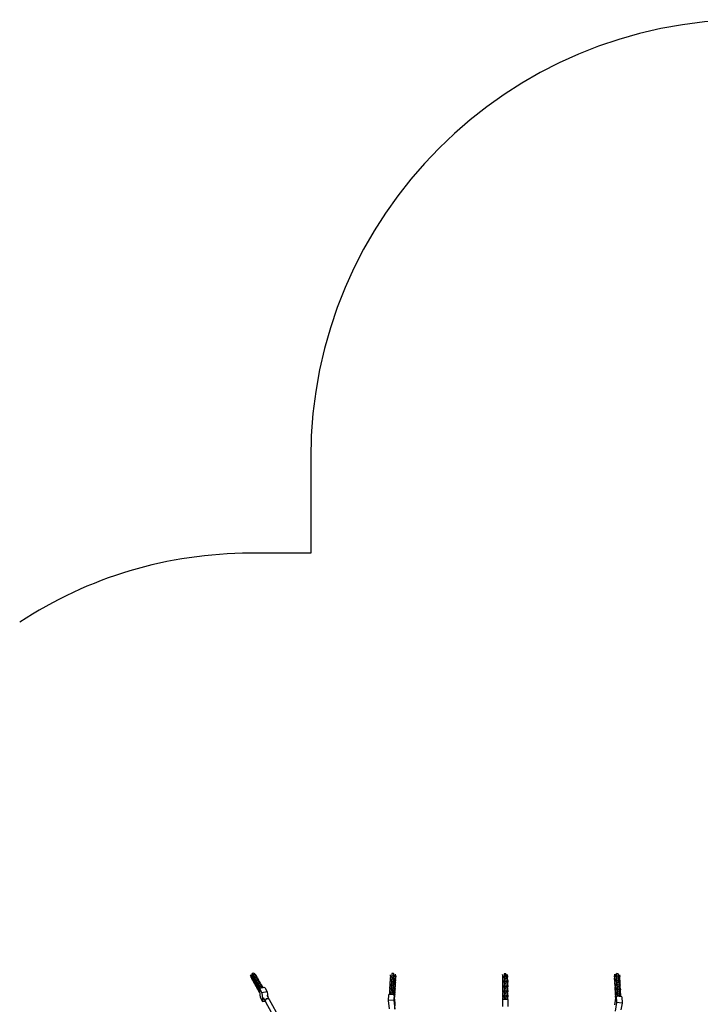
# Model space of a CAD drawing. Units: millimetres. Extents: x 3649 to 17223, y 6085 to 16044.
# Drawn here: x 9082 to 11513, y 12527 to 16044 of the extents above; entities that cross this region are included whole.
import ezdxf

# ---------------------------------------------------------------- set-up
doc = ezdxf.new("R2010")
doc.units = ezdxf.units.MM
doc.header["$LTSCALE"] = 100

msp = doc.modelspace()

# ---------------------------------------------------------------- linework, layer by layer
at = {"color": 7, "linetype": 'Continuous', "lineweight": 25}
for p, q in [((10121.1, 14477.1), (10121.1, 14137.7)), ((10121.1, 14137.7), (9905.1, 14137.7)), ((9905.1, 12631.6), (9906.7, 12628.8)), ((9906.7, 12628.8), (9912.2, 12628.1)), ((9906.7, 12628.8), (9907.5, 12623.1)), ((9913.1, 12626.6), (9909.2, 12624.4)), ((9911.1, 12632.4), (9912.2, 12630.5)), ((9911.6, 12633.7), (9911.9, 12636.7)), ((9912, 12630.8), (9911.6, 12633.7)), ((9917.7, 12637.7), (9911.9, 12636.7)), ((9911.9, 12636.7), (9915.4, 12630.5)), ((9912.2, 12630.5), (9912.8, 12630.5)), ((9912.2, 12628.1), (9914.1, 12628.5)), ((9912.2, 12628.1), (9912.5, 12626.3)), ((9913, 12630.3), (9915.7, 12625.6)), ((9913, 12630), (9913, 12630.3)), ((9915, 12626.9), (9913.1, 12626.6)), ((9921.2, 12631.5), (9915.4, 12630.5)), ((9915.4, 12630.5), (9916.8, 12624.6)), ((9917.7, 12637.7), (9921.2, 12631.5)), ((9923.7, 12627.1), (9917.8, 12626.1)), ((9921.2, 12631.5), (9922.3, 12626.9)), ((9921.6, 12629.8), (9925.3, 12632)), ((9922.3, 12628.2), (9922, 12628.2)), ((9927.8, 12627.6), (9922.3, 12628.2)), ((9923.7, 12627.1), (9927.2, 12620.9)), ((9925.3, 12632), (9924.1, 12634.1)), ((9925.3, 12632), (9925.9, 12627.8)), ((9931.3, 12621.4), (9927.8, 12627.6)), ((10405.5, 12632.1), (10405.3, 12628.8)), ((10405.3, 12628.8), (10409.9, 12627.1)), ((10405.3, 12628.8), (10405.8, 12623.4)), ((10409.9, 12627.1), (10410.8, 12627.2)), ((10409.9, 12627.1), (10410.1, 12625.1)), ((10411.2, 12636.2), (10410.8, 12627.6)), ((10416.8, 12628), (10410.8, 12627.6)), ((10410.8, 12627.6), (10411.1, 12621.6)), ((10417.2, 12636.6), (10411.2, 12636.2)), ((10417.2, 12636.6), (10416.8, 12628)), ((10416.8, 12628), (10417.1, 12621.7)), ((10417.7, 12634.3), (10417.2, 12636.6)), ((10417.7, 12630.1), (10417.4, 12623.6)), ((10417.6, 12627.7), (10419.4, 12627.8)), ((10418.1, 12630.6), (10417.7, 12634.3)), ((10417.7, 12629.9), (10417.7, 12630.1)), ((10417.8, 12630.5), (10418.3, 12630.7)), ((10418.3, 12630.7), (10418.4, 12633.4)), ((10419.4, 12627.8), (10424.2, 12630.1)), ((10419.4, 12627.8), (10419.6, 12625.6)), ((10424.2, 12630.1), (10424.4, 12634)), ((10424.2, 12630.1), (10424.7, 12624.7)), ((10424.7, 12624.7), (10424.9, 12627.4)), ((10805.6, 12633.2), (10805.7, 12628.7)), ((10805.7, 12628.7), (10805.7, 12623.5)), ((10805.7, 12628.7), (10810.4, 12626.3)), ((10811.6, 12633.2), (10811.7, 12630)), ((10811.7, 12630), (10812.2, 12629.7)), ((10818.1, 12635.6), (10812.1, 12635.6)), ((10812.1, 12635.6), (10812.2, 12625.4)), ((10818.1, 12635.6), (10818.2, 12625.4)), ((10818.2, 12629.7), (10818.7, 12630)), ((10818.7, 12630), (10818.6, 12633.2)), ((10819.9, 12626.4), (10824.7, 12628.8)), ((10824.7, 12628.8), (10824.6, 12633.3)), ((10824.7, 12628.8), (10824.7, 12623.6)), ((11205.3, 12628), (11205.5, 12625)), ((11206.4, 12630.3), (11205.5, 12625)), ((11206.2, 12634.7), (11206.4, 12630.3)), ((11206.4, 12630.3), (11211.2, 12627.6)), ((11211.2, 12627.6), (11210.8, 12625.1)), ((11211.2, 12627.6), (11213, 12627.3)), ((11212.1, 12633.7), (11212.3, 12630.7)), ((11212.3, 12630.7), (11212.9, 12634.3)), ((11212.3, 12630.7), (11212.8, 12630.4)), ((11212.8, 12629.7), (11212.9, 12629.9)), ((11212.9, 12634.3), (11213.7, 12636.4)), ((11212.9, 12629.9), (11213.2, 12622.9)), ((11214.2, 12627.1), (11213.6, 12620.8)), ((11213.7, 12636.4), (11214.2, 12627.1)), ((11219.7, 12635.6), (11213.7, 12636.4)), ((11220.1, 12626.4), (11214.2, 12627.1)), ((11219.7, 12635.6), (11220.1, 12626.4)), ((11220.1, 12626.5), (11220.6, 12626.4)), ((11220.6, 12626.4), (11220.2, 12624.2)), ((11220.6, 12626.4), (11225.2, 12628)), ((11225.2, 12628), (11224.3, 12622.7)), ((11225.2, 12628), (11225, 12631.5)), ((9906.2, 12625.4), (9907.5, 12623.1)), ((9907.5, 12623.1), (9909.4, 12622.9)), ((9909.2, 12624.4), (9912.7, 12618.2)), ((9909.2, 12624.4), (9910, 12618.7)), ((9910, 12618.7), (9913.5, 12612.5)), ((9912.7, 12618.2), (9918.2, 12617.5)), ((9912.7, 12618.2), (9913.5, 12612.5)), ((9913.5, 12612.5), (9915.4, 12612.3)), ((9919, 12616), (9915.2, 12613.8)), ((9915.2, 12613.8), (9918.7, 12607.6)), ((9915.2, 12613.8), (9915.9, 12608.1)), ((9915.9, 12624.9), (9915.5, 12624.6)), ((9915.5, 12624.6), (9918.2, 12619.9)), ((9915.7, 12625.6), (9915.8, 12625)), ((9915.9, 12608.1), (9919.4, 12601.9)), ((9916, 12624.4), (9916.1, 12624.1)), ((9916.1, 12624.1), (9916.1, 12623.5)), ((9917.8, 12624.8), (9916.8, 12624.6)), ((9916.8, 12624.6), (9917.2, 12621.7)), ((9917.6, 12623.1), (9917.8, 12626.1)), ((9918, 12620.2), (9917.6, 12623.1)), ((9917.8, 12626.1), (9921.3, 12619.9)), ((9918.2, 12619.9), (9918.7, 12619.9)), ((9918.2, 12617.5), (9920.1, 12617.9)), ((9918.2, 12617.5), (9918.4, 12615.7)), ((9918.7, 12607.6), (9924.2, 12606.9)), ((9918.7, 12607.6), (9919.4, 12601.9)), ((9919, 12619.7), (9921.7, 12615)), ((9919, 12619.4), (9919, 12619.7)), ((9920.9, 12616.3), (9919, 12616)), ((9919.4, 12601.9), (9921.4, 12601.7)), ((9925, 12605.4), (9921.2, 12603.2)), ((9921.2, 12603.2), (9924.7, 12597)), ((9921.2, 12603.2), (9921.9, 12597.5)), ((9927.2, 12620.9), (9921.3, 12619.9)), ((9921.3, 12619.9), (9922.7, 12614)), ((9921.9, 12614.3), (9921.5, 12614)), ((9921.5, 12614), (9924.1, 12609.3)), ((9921.7, 12615), (9921.8, 12614.4)), ((9921.9, 12597.5), (9925.4, 12591.3)), ((9922, 12613.8), (9922, 12613.5)), ((9922, 12613.5), (9922.1, 12612.9)), ((9923.7, 12614.2), (9922.7, 12614)), ((9922.7, 12614), (9923.1, 12611.1)), ((9923.6, 12612.5), (9923.8, 12615.5)), ((9924, 12609.6), (9923.6, 12612.5)), ((9929.7, 12616.5), (9923.8, 12615.5)), ((9923.8, 12615.5), (9927.3, 12609.3)), ((9924.1, 12609.3), (9924.7, 12609.3)), ((9924.2, 12606.9), (9926.1, 12607.3)), ((9924.2, 12606.9), (9924.4, 12605.1)), ((9924.7, 12597), (9930.1, 12596.3)), ((9924.7, 12597), (9925.4, 12591.3)), ((9925, 12609.1), (9927.6, 12604.4)), ((9925, 12608.8), (9925, 12609.1)), ((9926.9, 12605.7), (9925, 12605.4)), ((9925.4, 12591.3), (9927.4, 12591.1)), ((9927.2, 12620.9), (9928.3, 12616.3)), ((9931, 12594.8), (9927.2, 12592.6)), ((9927.2, 12592.6), (9930.7, 12586.4)), ((9927.2, 12592.6), (9927.9, 12586.9)), ((9933.2, 12610.3), (9927.3, 12609.3)), ((9927.3, 12609.3), (9928.7, 12603.4)), ((9927.9, 12603.7), (9927.5, 12603.4)), ((9927.5, 12603.4), (9930.1, 12598.7)), ((9927.6, 12619.2), (9931.3, 12621.4)), ((9927.6, 12604.4), (9927.8, 12603.8)), ((9927.9, 12603.2), (9928, 12602.9)), ((9928.3, 12617.6), (9928, 12617.6)), ((9928, 12602.9), (9928.1, 12602.4)), ((9933.8, 12617), (9928.3, 12617.6)), ((9929.7, 12603.6), (9928.7, 12603.4)), ((9928.7, 12603.4), (9929.1, 12600.5)), ((9929.6, 12601.9), (9929.8, 12604.9)), ((9930, 12599), (9929.6, 12601.9)), ((9929.7, 12616.5), (9933.2, 12610.3)), ((9935.7, 12605.9), (9929.8, 12604.9)), ((9929.8, 12604.9), (9933.3, 12598.7)), ((9930.1, 12598.7), (9930.7, 12598.7)), ((9930.1, 12596.3), (9932, 12596.7)), ((9930.1, 12596.3), (9930.4, 12594.5)), ((9930.9, 12598.2), (9931, 12598.5)), ((9931, 12598.5), (9933.6, 12593.8)), ((9932.9, 12595.1), (9931, 12594.8)), ((9931.3, 12621.4), (9931.8, 12617.2)), ((9933.2, 12610.3), (9934.3, 12605.7)), ((9939.2, 12599.7), (9933.3, 12598.7)), ((9933.3, 12598.7), (9934.7, 12592.8)), ((9933.9, 12593.1), (9933.5, 12592.8)), ((9933.5, 12592.8), (9936.1, 12588.1)), ((9933.6, 12608.6), (9937.3, 12610.8)), ((9933.6, 12593.8), (9933.8, 12593.2)), ((9937.3, 12610.8), (9933.8, 12617)), ((9933.9, 12592.6), (9934, 12592.3)), ((9934.3, 12607), (9934, 12607)), ((9934, 12592.3), (9934.1, 12591.8)), ((9939.8, 12606.4), (9934.3, 12607)), ((9935.7, 12593), (9934.7, 12592.8)), ((9934.7, 12592.8), (9935.1, 12589.9)), ((9935.6, 12591.3), (9935.8, 12594.3)), ((9935.9, 12588.4), (9935.6, 12591.3)), ((9935.7, 12605.9), (9939.2, 12599.7)), ((9941.7, 12595.3), (9935.8, 12594.3)), ((9935.8, 12594.3), (9939.3, 12588.1)), ((9937.3, 12610.8), (9937.8, 12606.6)), ((9939.2, 12599.7), (9940.3, 12595.1)), ((9939.6, 12598), (9943.3, 12600.2)), ((9943.3, 12600.2), (9939.8, 12606.4)), ((9940.3, 12596.4), (9940, 12596.4)), ((9945.7, 12595.8), (9940.3, 12596.4)), ((9941.7, 12595.3), (9945.1, 12589.1)), ((9943.3, 12600.2), (9943.8, 12596)), ((9949.2, 12589.6), (9945.7, 12595.8)), ((10403.5, 12593.5), (10403.1, 12585)), ((10408.3, 12595.8), (10403.5, 12593.5)), ((10404.2, 12608.1), (10403.8, 12599.6)), ((10403.8, 12599.6), (10408.4, 12597.9)), ((10403.8, 12599.6), (10404.3, 12594.1)), ((10409.1, 12610.4), (10404.2, 12608.1)), ((10404.3, 12594.1), (10404.6, 12594)), ((10405, 12622.7), (10404.5, 12614.2)), ((10404.5, 12614.2), (10409.2, 12612.5)), ((10404.5, 12614.2), (10405.1, 12608.7)), ((10409.8, 12625.1), (10405, 12622.7)), ((10405.1, 12608.7), (10405.3, 12608.6)), ((10405.8, 12623.4), (10406.1, 12623.3)), ((10409.5, 12595.9), (10408.3, 12595.8)), ((10408.4, 12597.9), (10409.4, 12598)), ((10408.4, 12597.9), (10408.6, 12595.9)), ((10409, 12592.3), (10408.6, 12583.8)), ((10415, 12592.8), (10409, 12592.3)), ((10410.2, 12610.5), (10409.1, 12610.4)), ((10409.2, 12612.5), (10410.1, 12612.6)), ((10409.2, 12612.5), (10409.4, 12610.5)), ((10409.8, 12607), (10409.3, 12598.4)), ((10415.3, 12598.8), (10409.3, 12598.4)), ((10409.3, 12598.4), (10409.6, 12592.4)), ((10409.6, 12593), (10409.4, 12592.9)), ((10409.4, 12592.9), (10409.4, 12592.4)), ((10409.4, 12592.9), (10409.5, 12592.4)), ((10410.9, 12625.1), (10409.8, 12625.1)), ((10415.7, 12607.4), (10409.8, 12607)), ((10410.5, 12621.6), (10410.1, 12613)), ((10416, 12613.4), (10410.1, 12613)), ((10410.1, 12613), (10410.4, 12607)), ((10410.2, 12607.5), (10410.1, 12607)), ((10410.3, 12607.6), (10410.2, 12607.5)), ((10410.2, 12607.5), (10410.2, 12607)), ((10416.5, 12622), (10410.5, 12621.6)), ((10411.1, 12622.2), (10410.9, 12622.1)), ((10410.9, 12622.1), (10410.9, 12621.6)), ((10410.9, 12622.1), (10411, 12621.6)), ((10415, 12592.8), (10414.6, 12584.2)), ((10415.5, 12590.4), (10415, 12592.8)), ((10415.6, 12592.5), (10415.1, 12592.5)), ((10415.7, 12607.4), (10415.3, 12598.8)), ((10415.3, 12598.8), (10415.6, 12592.5)), ((10415.6, 12592.5), (10416.1, 12587.6)), ((10416.3, 12605.1), (10415.7, 12607.4)), ((10416.4, 12607.1), (10415.8, 12607.1)), ((10416.2, 12600.9), (10415.9, 12594.4)), ((10415.9, 12594.4), (10415.9, 12593.8)), ((10416.4, 12593.4), (10415.9, 12593.6)), ((10415.9, 12593.1), (10416, 12592.8)), ((10416.5, 12622), (10416, 12613.4)), ((10416, 12613.4), (10416.4, 12607.1)), ((10417.8, 12596.5), (10416, 12596.4)), ((10416, 12592.8), (10416.2, 12590.1)), ((10416.1, 12598.5), (10417.9, 12598.6)), ((10416.1, 12586.9), (10416.4, 12593.4)), ((10416.3, 12600.7), (10416.2, 12600.9)), ((10416.6, 12601.4), (10416.3, 12605.1)), ((10416.3, 12601.3), (10416.8, 12601.5)), ((10416.4, 12607.1), (10416.8, 12602.2)), ((10417, 12619.7), (10416.5, 12622)), ((10417.1, 12621.7), (10416.5, 12621.7)), ((10417, 12615.5), (10416.6, 12609)), ((10416.6, 12609), (10416.7, 12608.4)), ((10417.1, 12608), (10416.6, 12608.2)), ((10418.5, 12611.1), (10416.7, 12611)), ((10416.7, 12607.7), (10416.7, 12607.4)), ((10416.7, 12607.4), (10417, 12604.7)), ((10416.8, 12613.1), (10418.6, 12613.2)), ((10416.8, 12601.5), (10417.1, 12608)), ((10417.3, 12616), (10417, 12619.7)), ((10417, 12615.9), (10417.5, 12616.1)), ((10417, 12615.3), (10417, 12615.5)), ((10417.1, 12621.7), (10417.6, 12616.8)), ((10417.4, 12623.6), (10417.4, 12623)), ((10417.9, 12622.6), (10417.4, 12622.8)), ((10417.4, 12622.3), (10417.4, 12622)), ((10417.4, 12622), (10417.7, 12619.3)), ((10419.3, 12625.7), (10417.5, 12625.6)), ((10417.5, 12616.1), (10417.9, 12622.6)), ((10422.4, 12594.9), (10417.8, 12596.5)), ((10417.9, 12598.6), (10422.7, 12600.9)), ((10417.9, 12598.6), (10418.1, 12596.4)), ((10423.2, 12609.5), (10418.5, 12611.1)), ((10418.6, 12613.2), (10423.5, 12615.5)), ((10418.6, 12613.2), (10418.8, 12611)), ((10423.9, 12624.1), (10419.3, 12625.7)), ((10422, 12586.3), (10422.4, 12594.9)), ((10422.2, 12594.9), (10423.3, 12595.5)), ((10422.4, 12594.9), (10422.9, 12589.4)), ((10422.7, 12600.9), (10423.2, 12609.5)), ((10422.7, 12600.9), (10423.3, 12595.5)), ((10422.9, 12609.6), (10424, 12610.1)), ((10423.2, 12609.5), (10423.7, 12604)), ((10423.3, 12595.5), (10423.7, 12604)), ((10423.5, 12615.5), (10423.9, 12624.1)), ((10423.5, 12615.5), (10424, 12610.1)), ((10423.6, 12624.2), (10424.7, 12624.7)), ((10423.9, 12624.1), (10424.4, 12618.6)), ((10424, 12610.1), (10424.4, 12618.6)), ((10810.5, 12623.8), (10805.7, 12621.4)), ((10805.7, 12623.5), (10807.8, 12622.5)), ((10805.7, 12621.4), (10805.8, 12611.2)), ((10805.8, 12611.2), (10810.5, 12608.8)), ((10805.8, 12611.2), (10805.8, 12606)), ((10810.6, 12606.3), (10805.8, 12603.9)), ((10805.8, 12606), (10807.9, 12605)), ((10805.8, 12603.9), (10805.9, 12593.7)), ((10805.9, 12593.7), (10810.6, 12591.3)), ((10805.9, 12593.7), (10805.9, 12588.5)), ((10810.4, 12626.3), (10810.5, 12623.8)), ((10810.4, 12626.3), (10812.2, 12626.3)), ((10812.2, 12623.8), (10810.5, 12623.8)), ((10810.5, 12608.8), (10810.6, 12606.3)), ((10810.5, 12608.8), (10812.3, 12608.8)), ((10812.3, 12606.3), (10810.6, 12606.3)), ((10810.6, 12591.3), (10810.7, 12588.8)), ((10810.6, 12591.3), (10812.4, 12591.3)), ((10812.2, 12620.5), (10811.7, 12620.2)), ((10811.7, 12620.2), (10811.8, 12612.5)), ((10812.2, 12615.3), (10811.7, 12615)), ((10811.8, 12612.5), (10812.3, 12612.2)), ((10812.3, 12603), (10811.8, 12602.7)), ((10811.8, 12602.7), (10811.9, 12595)), ((10812.3, 12597.8), (10811.8, 12597.5)), ((10811.9, 12595), (10812.4, 12594.7)), ((10818.2, 12625.4), (10812.2, 12625.4)), ((10812.2, 12625.4), (10812.2, 12618.9)), ((10818.2, 12618.9), (10812.2, 12618.9)), ((10812.2, 12618.9), (10812.2, 12618.1)), ((10818.2, 12618.1), (10812.2, 12618.1)), ((10812.2, 12618.1), (10812.3, 12607.9)), ((10818.3, 12607.9), (10812.3, 12607.9)), ((10812.3, 12607.9), (10812.3, 12601.4)), ((10818.3, 12601.4), (10812.3, 12601.4)), ((10812.3, 12601.4), (10812.3, 12600.6)), ((10818.3, 12600.6), (10812.3, 12600.6)), ((10812.3, 12600.6), (10812.4, 12590.4)), ((10818.2, 12626.4), (10819.9, 12626.4)), ((10818.2, 12625.4), (10818.2, 12618.9)), ((10819.9, 12623.9), (10818.2, 12623.9)), ((10818.7, 12620.3), (10818.2, 12620.5)), ((10818.2, 12618.9), (10818.2, 12618.1)), ((10818.2, 12618.1), (10818.3, 12607.9)), ((10818.7, 12615.1), (10818.2, 12615.3)), ((10818.3, 12612.2), (10818.8, 12612.5)), ((10818.3, 12608.9), (10820, 12608.9)), ((10818.3, 12607.9), (10818.3, 12601.4)), ((10820, 12606.4), (10818.3, 12606.4)), ((10818.8, 12602.8), (10818.3, 12603)), ((10818.3, 12601.4), (10818.3, 12600.6)), ((10818.3, 12600.6), (10818.4, 12590.4)), ((10818.8, 12597.6), (10818.3, 12597.8)), ((10818.4, 12594.7), (10818.9, 12595)), ((10818.4, 12591.4), (10820.1, 12591.4)), ((10818.8, 12612.5), (10818.7, 12620.3)), ((10818.9, 12595), (10818.8, 12602.8)), ((10819.9, 12626.4), (10819.9, 12623.9)), ((10824.7, 12621.5), (10819.9, 12623.9)), ((10820, 12608.9), (10824.8, 12611.3)), ((10820, 12608.9), (10820, 12606.4)), ((10824.8, 12604), (10820, 12606.4)), ((10820.1, 12591.4), (10824.9, 12593.8)), ((10820.1, 12591.4), (10820.1, 12588.9)), ((10822.6, 12622.6), (10824.7, 12623.6)), ((10822.7, 12605.1), (10824.8, 12606.1)), ((10824.8, 12611.3), (10824.7, 12621.5)), ((10824.8, 12611.3), (10824.8, 12606.1)), ((10824.9, 12593.8), (10824.8, 12604)), ((10824.9, 12593.8), (10824.9, 12588.6)), ((11205.5, 12625), (11207.3, 12624)), ((11206.7, 12623.7), (11205.8, 12618.4)), ((11205.8, 12618.4), (11206.3, 12609.2)), ((11207.2, 12614.5), (11206.3, 12609.2)), ((11206.3, 12609.2), (11208.1, 12608.1)), ((11207.5, 12607.9), (11206.6, 12602.6)), ((11206.6, 12602.6), (11207.1, 12593.4)), ((11211.3, 12625.3), (11206.7, 12623.7)), ((11206.7, 12623.7), (11207.2, 12614.5)), ((11208, 12598.7), (11207.1, 12593.4)), ((11207.1, 12593.4), (11208.9, 12592.3)), ((11207.2, 12614.5), (11212, 12611.8)), ((11208.3, 12592.1), (11207.4, 12586.8)), ((11212.1, 12609.5), (11207.5, 12607.9)), ((11207.5, 12607.9), (11208, 12598.7)), ((11208, 12598.7), (11212.8, 12595.9)), ((11212.9, 12593.7), (11208.3, 12592.1)), ((11208.3, 12592.1), (11208.8, 12582.9)), ((11213.1, 12625.1), (11211.3, 12625.3)), ((11212, 12611.8), (11211.6, 12609.3)), ((11212, 12611.8), (11213.8, 12611.5)), ((11213.9, 12609.3), (11212.1, 12609.5)), ((11212.8, 12595.9), (11212.4, 12593.5)), ((11213.2, 12622.1), (11212.7, 12621.9)), ((11212.7, 12621.9), (11213.1, 12614.9)), ((11213.1, 12621.3), (11212.8, 12619.7)), ((11212.8, 12595.9), (11214.6, 12595.7)), ((11214.7, 12593.5), (11212.9, 12593.7)), ((11213.6, 12620.8), (11213, 12617)), ((11213.1, 12621.6), (11213.1, 12621.3)), ((11213.1, 12614.9), (11213.7, 12618.5)), ((11213.1, 12614.9), (11213.6, 12614.6)), ((11213.2, 12622.9), (11213.2, 12622.3)), ((11214, 12606.2), (11213.5, 12606.1)), ((11213.5, 12606.1), (11213.9, 12599.1)), ((11219.5, 12620), (11213.6, 12620.8)), ((11213.6, 12613.9), (11213.7, 12614.1)), ((11213.9, 12605.5), (11213.6, 12603.9)), ((11213.7, 12618.5), (11214.5, 12620.6)), ((11213.7, 12614.1), (11214, 12607.1)), ((11214.4, 12605), (11213.8, 12601.2)), ((11213.9, 12605.8), (11213.9, 12605.5)), ((11213.9, 12599), (11214.5, 12602.7)), ((11213.9, 12599.1), (11214.4, 12598.8)), ((11214, 12607.1), (11214, 12606.5)), ((11215, 12611.3), (11214.4, 12605)), ((11220.3, 12604.2), (11214.4, 12605)), ((11214.4, 12598.1), (11214.5, 12598.3)), ((11214.5, 12620.6), (11215, 12611.3)), ((11220.5, 12619.8), (11214.5, 12620.6)), ((11214.5, 12602.7), (11215.3, 12604.7)), ((11214.5, 12598.3), (11214.8, 12591.3)), ((11214.8, 12591.3), (11214.8, 12590.6)), ((11220.9, 12610.6), (11215, 12611.3)), ((11215.8, 12595.5), (11215.2, 12589.1)), ((11215.3, 12604.7), (11215.8, 12595.5)), ((11221.3, 12604), (11215.3, 12604.7)), ((11221.7, 12594.8), (11215.8, 12595.5)), ((11220.1, 12626.4), (11219.5, 12620)), ((11219.5, 12620), (11219.5, 12619.9)), ((11219.7, 12619.9), (11219.6, 12621)), ((11219.6, 12621), (11219.6, 12621)), ((11219.6, 12621), (11219.6, 12620.9)), ((11220.7, 12624.2), (11219.9, 12624.2)), ((11220.9, 12610.6), (11220.3, 12604.2)), ((11220.3, 12604.2), (11220.3, 12604.1)), ((11220.5, 12604.1), (11220.4, 12605.2)), ((11220.4, 12605.2), (11220.4, 12605.2)), ((11220.4, 12605.2), (11220.4, 12605.1)), ((11220.5, 12619.8), (11220.9, 12610.6)), ((11225.5, 12621.4), (11220.7, 12624.2)), ((11221.5, 12608.3), (11220.7, 12608.4)), ((11220.9, 12610.7), (11221.4, 12610.6)), ((11221.4, 12610.6), (11221, 12608.4)), ((11221.7, 12594.8), (11221.1, 12588.4)), ((11221.3, 12604), (11221.7, 12594.8)), ((11221.4, 12610.6), (11226, 12612.2)), ((11226.3, 12605.6), (11221.5, 12608.3)), ((11222.3, 12592.5), (11221.5, 12592.6)), ((11221.7, 12594.8), (11222.2, 12594.8)), ((11222.2, 12594.8), (11221.8, 12592.6)), ((11222.2, 12594.8), (11226.8, 12596.3)), ((11227.1, 12589.8), (11222.3, 12592.5)), ((11223.7, 12622.5), (11224.3, 12622.7)), ((11224.5, 12606.7), (11225.1, 12606.9)), ((11226, 12612.2), (11225.1, 12606.9)), ((11226, 12612.2), (11225.5, 12621.4)), ((11226.8, 12596.3), (11225.9, 12591)), ((11226.8, 12596.3), (11226.3, 12605.6)), ((9927.9, 12586.9), (9931.4, 12580.7)), ((9930.7, 12586.4), (9936.1, 12585.7)), ((9930.7, 12586.4), (9931.4, 12580.7)), ((9931.4, 12580.7), (9933.3, 12580.5)), ((9937, 12584.2), (9933.1, 12582)), ((9933.1, 12582), (9936.6, 12575.8)), ((9933.1, 12582), (9933.9, 12576.3)), ((9933.9, 12576.3), (9937.4, 12570.1)), ((9936.1, 12588.1), (9936.7, 12588.1)), ((9936.1, 12585.7), (9938, 12586.1)), ((9936.1, 12585.7), (9936.4, 12583.9)), ((9936.6, 12575.8), (9937.4, 12570.1)), ((9936.6, 12575.8), (9938.8, 12575.5)), ((9936.9, 12587.6), (9937, 12587.9)), ((9937, 12587.9), (9939.4, 12583.6)), ((9938.9, 12584.5), (9937, 12584.2)), ((9937.4, 12570.1), (9939.5, 12569.9)), ((9957.3, 12586.7), (9937.7, 12583.3)), ((9942.1, 12550.5), (9937.7, 12583.3)), ((9937.7, 12583.3), (9946.3, 12568.1)), ((9945.1, 12589.1), (9939.3, 12588.1)), ((9939.3, 12588.1), (9940.3, 12583.7)), ((9945.1, 12589.1), (9946.2, 12584.8)), ((9945.6, 12587.5), (9949.2, 12589.6)), ((9946.2, 12585.8), (9945.9, 12585.8)), ((9949.9, 12585.4), (9946.2, 12585.8)), ((9965.8, 12571.6), (9946.3, 12568.1)), ((9946.3, 12568.1), (9950.6, 12535.3)), ((9949.2, 12589.6), (9949.8, 12585.4)), ((9957.3, 12586.7), (9965.8, 12571.6)), ((9973.4, 12542.8), (9965.2, 12557.4)), ((9965.8, 12571.6), (9968.5, 12551.6)), ((10399.4, 12560.6), (10398.3, 12539.7)), ((10419.3, 12562), (10399.4, 12560.6)), ((10402, 12564.3), (10401.8, 12560.8)), ((10406.9, 12566.6), (10402, 12564.3)), ((10402.8, 12578.9), (10402.3, 12570.4)), ((10402.3, 12570.4), (10407, 12568.7)), ((10402.3, 12570.4), (10402.8, 12564.9)), ((10407.6, 12581.2), (10402.8, 12578.9)), ((10402.8, 12564.9), (10403.1, 12564.8)), ((10403.1, 12585), (10407.7, 12583.3)), ((10403.1, 12585), (10403.6, 12579.5)), ((10403.6, 12579.5), (10403.9, 12579.4)), ((10408, 12566.7), (10406.9, 12566.6)), ((10407, 12568.7), (10407.9, 12568.8)), ((10407, 12568.7), (10407.2, 12566.6)), ((10407.5, 12563.1), (10407.4, 12561.2)), ((10413.5, 12563.6), (10407.5, 12563.1)), ((10408.7, 12581.3), (10407.6, 12581.2)), ((10407.7, 12583.3), (10408.6, 12583.4)), ((10407.7, 12583.3), (10407.9, 12581.2)), ((10408.3, 12577.7), (10407.8, 12569.2)), ((10413.8, 12569.6), (10407.8, 12569.2)), ((10407.8, 12569.2), (10408.1, 12563.2)), ((10408.1, 12563.8), (10407.9, 12563.7)), ((10407.9, 12563.7), (10407.9, 12563.2)), ((10407.9, 12563.7), (10408, 12563.2)), ((10414.3, 12578.2), (10408.3, 12577.7)), ((10414.6, 12584.2), (10408.6, 12583.8)), ((10408.6, 12583.8), (10408.9, 12577.8)), ((10408.9, 12578.4), (10408.7, 12578.3)), ((10408.7, 12578.3), (10408.7, 12577.8)), ((10408.7, 12578.3), (10408.7, 12577.8)), ((10413.5, 12563.6), (10413.4, 12561.6)), ((10413.9, 12561.6), (10413.5, 12563.6)), ((10414.1, 12563.3), (10413.6, 12563.3)), ((10414.3, 12578.2), (10413.8, 12569.6)), ((10413.8, 12569.6), (10414.1, 12563.3)), ((10414.1, 12563.3), (10414.3, 12561.7)), ((10414.8, 12575.8), (10414.3, 12578.2)), ((10414.9, 12577.9), (10414.3, 12577.9)), ((10414.7, 12571.7), (10414.4, 12565.2)), ((10414.4, 12565.2), (10414.4, 12564.6)), ((10414.9, 12564.2), (10414.4, 12564.4)), ((10416.3, 12567.3), (10414.5, 12567.2)), ((10414.5, 12563.9), (10414.5, 12563.6)), ((10414.5, 12563.6), (10414.7, 12561.7)), ((10414.6, 12584.2), (10414.9, 12577.9)), ((10414.6, 12569.2), (10416.4, 12569.4)), ((10414.8, 12571.4), (10414.7, 12571.7)), ((10415.1, 12572.2), (10414.8, 12575.8)), ((10414.8, 12572.1), (10415.3, 12572.3)), ((10414.8, 12561.7), (10414.9, 12564.2)), ((10414.9, 12577.9), (10415.4, 12573)), ((10415.5, 12586.3), (10415.1, 12579.8)), ((10415.1, 12579.8), (10415.2, 12579.2)), ((10417, 12581.9), (10415.2, 12581.8)), ((10415.7, 12578.8), (10415.2, 12579)), ((10415.2, 12578.5), (10415.2, 12578.2)), ((10415.2, 12578.2), (10415.5, 12575.5)), ((10415.3, 12583.9), (10417.1, 12584)), ((10415.3, 12572.3), (10415.7, 12578.8)), ((10415.9, 12586.8), (10415.5, 12590.4)), ((10415.5, 12586.1), (10415.5, 12586.3)), ((10415.6, 12586.7), (10416.1, 12586.9)), ((10420.9, 12565.6), (10416.3, 12567.3)), ((10416.4, 12569.4), (10421.2, 12571.7)), ((10416.4, 12569.4), (10416.6, 12567.2)), ((10421.7, 12580.2), (10417, 12581.9)), ((10417.1, 12584), (10422, 12586.3)), ((10417.1, 12584), (10417.4, 12581.8)), ((10419.3, 12562), (10418.3, 12541.2)), ((10422.4, 12530.3), (10419.3, 12562)), ((10419.8, 12556.8), (10420.5, 12557.1)), ((10420.5, 12557.1), (10420.9, 12565.6)), ((10420.5, 12557.1), (10421, 12551.7)), ((10420.7, 12565.7), (10421.8, 12566.3)), ((10420.9, 12565.6), (10421.5, 12560.2)), ((10421, 12551.7), (10421.5, 12560.2)), ((10421.2, 12571.7), (10421.7, 12580.2)), ((10421.2, 12571.7), (10421.8, 12566.3)), ((10421.4, 12580.3), (10422.5, 12580.9)), ((10421.7, 12580.2), (10422.2, 12574.8)), ((10421.8, 12566.3), (10422.2, 12574.8)), ((10422, 12586.3), (10422.5, 12580.9)), ((10422.5, 12580.9), (10422.9, 12589.4)), ((10810.7, 12588.8), (10805.9, 12586.4)), ((10805.9, 12588.5), (10808, 12587.5)), ((10805.9, 12586.4), (10806, 12576.2)), ((10806, 12576.2), (10806, 12571)), ((10806, 12576.2), (10810.7, 12573.8)), ((10810.8, 12571.3), (10806, 12568.9)), ((10806, 12571), (10808.1, 12570)), ((10806, 12568.9), (10806.1, 12558.7)), ((10806.1, 12558.7), (10806.1, 12553.5)), ((10806.1, 12558.7), (10810.8, 12556.3)), ((10812.4, 12588.8), (10810.7, 12588.8)), ((10810.7, 12573.8), (10810.8, 12571.3)), ((10810.7, 12573.8), (10812.5, 12573.8)), ((10812.5, 12571.3), (10810.8, 12571.3)), ((10810.8, 12556.3), (10810.9, 12553.8)), ((10810.8, 12556.3), (10812.6, 12556.3)), ((10812.4, 12585.5), (10811.9, 12585.2)), ((10811.9, 12585.2), (10812, 12577.5)), ((10812.4, 12580.3), (10811.9, 12580)), ((10812, 12577.5), (10812.5, 12577.2)), ((10812.5, 12568), (10812, 12567.7)), ((10812, 12567.7), (10812.1, 12560)), ((10812.5, 12562.8), (10812, 12562.5)), ((10812.1, 12560), (10812.6, 12559.7)), ((10818.4, 12590.4), (10812.4, 12590.4)), ((10812.4, 12590.4), (10812.4, 12583.9)), ((10818.4, 12583.9), (10812.4, 12583.9)), ((10812.4, 12583.9), (10812.4, 12583.1)), ((10818.4, 12583.1), (10812.4, 12583.1)), ((10812.4, 12583.1), (10812.5, 12572.9)), ((10818.5, 12572.9), (10812.5, 12572.9)), ((10812.5, 12572.9), (10812.5, 12566.4)), ((10818.5, 12566.4), (10812.5, 12566.4)), ((10812.5, 12566.4), (10812.5, 12565.6)), ((10818.5, 12565.6), (10812.5, 12565.6)), ((10812.5, 12565.6), (10812.6, 12555.4)), ((10818.4, 12590.4), (10818.4, 12583.9)), ((10820.1, 12588.9), (10818.4, 12588.9)), ((10818.9, 12585.3), (10818.4, 12585.5)), ((10818.4, 12583.9), (10818.4, 12583.1)), ((10818.4, 12583.1), (10818.5, 12572.9)), ((10818.9, 12580.1), (10818.4, 12580.3)), ((10818.5, 12577.2), (10819, 12577.5)), ((10818.5, 12573.9), (10820.2, 12573.9)), ((10818.5, 12572.9), (10818.5, 12566.4)), ((10820.2, 12571.4), (10818.5, 12571.4)), ((10819, 12567.8), (10818.5, 12568)), ((10818.5, 12566.4), (10818.5, 12565.6)), ((10818.5, 12565.6), (10818.6, 12555.4)), ((10819, 12562.6), (10818.5, 12562.8)), ((10818.6, 12559.7), (10819.1, 12560)), ((10818.6, 12556.4), (10820.3, 12556.4)), ((10819, 12577.5), (10818.9, 12585.3)), ((10819.1, 12560), (10819, 12567.8)), ((10824.9, 12586.5), (10820.1, 12588.9)), ((10820.2, 12573.9), (10825, 12576.3)), ((10820.2, 12573.9), (10820.2, 12571.4)), ((10825, 12569), (10820.2, 12571.4)), ((10820.3, 12556.4), (10825.1, 12558.8)), ((10820.3, 12556.4), (10820.3, 12553.9)), ((10822.8, 12587.6), (10824.9, 12588.6)), ((10822.9, 12570.1), (10825, 12571.1)), ((10825, 12576.3), (10824.9, 12586.5)), ((10825, 12576.3), (10825, 12571.1)), ((10825.1, 12558.8), (10825, 12569)), ((10825.1, 12558.8), (10825.1, 12553.6)), ((11207.4, 12586.8), (11207.9, 12577.6)), ((11208.8, 12582.9), (11207.9, 12577.6)), ((11207.9, 12577.6), (11209.7, 12576.5)), ((11209.1, 12576.3), (11208.2, 12571)), ((11208.2, 12571), (11208.7, 12561.7)), ((11209.6, 12567), (11208.7, 12561.7)), ((11208.7, 12561.7), (11210.5, 12560.7)), ((11208.8, 12582.9), (11213.6, 12580.1)), ((11209.9, 12560.5), (11209, 12555.2)), ((11213.7, 12577.9), (11209.1, 12576.3)), ((11209.1, 12576.3), (11209.6, 12567)), ((11209.6, 12567), (11214.4, 12564.3)), ((11214.5, 12562.1), (11209.9, 12560.5)), ((11209.9, 12560.5), (11210.4, 12551.2)), ((11213.6, 12580.1), (11213.2, 12577.7)), ((11213.6, 12580.1), (11215.4, 12579.9)), ((11215.5, 12577.6), (11213.7, 12577.9)), ((11214.4, 12564.3), (11214, 12561.9)), ((11214.8, 12590.4), (11214.3, 12590.3)), ((11214.3, 12590.3), (11214.7, 12583.3)), ((11214.7, 12589.7), (11214.4, 12588.1)), ((11214.4, 12564.3), (11216.2, 12564.1)), ((11216.3, 12561.8), (11214.5, 12562.1)), ((11215.2, 12589.1), (11214.6, 12585.4)), ((11214.7, 12590), (11214.7, 12589.7)), ((11214.7, 12583.2), (11215.3, 12586.9)), ((11214.7, 12583.3), (11215.2, 12583)), ((11215.6, 12574.6), (11215.1, 12574.4)), ((11215.1, 12574.4), (11215.5, 12567.4)), ((11221.1, 12588.4), (11215.2, 12589.1)), ((11215.2, 12582.3), (11215.3, 12582.5)), ((11215.5, 12573.8), (11215.2, 12572.3)), ((11215.3, 12586.9), (11216.1, 12588.9)), ((11215.3, 12582.5), (11215.6, 12575.5)), ((11216, 12573.3), (11215.4, 12569.5)), ((11215.5, 12574.2), (11215.5, 12573.8)), ((11215.5, 12567.4), (11216.1, 12571.1)), ((11215.5, 12567.4), (11216, 12567.2)), ((11215.6, 12575.5), (11215.6, 12574.8)), ((11216.4, 12558.8), (11215.9, 12558.6)), ((11215.9, 12558.6), (11216.1, 12554.7)), ((11216.6, 12579.7), (11216, 12573.3)), ((11221.9, 12572.6), (11216, 12573.3)), ((11216, 12566.5), (11216.1, 12566.7)), ((11216.3, 12558), (11216, 12556.4)), ((11216.1, 12588.9), (11216.6, 12579.7)), ((11222.1, 12588.2), (11216.1, 12588.9)), ((11216.1, 12571.1), (11216.9, 12573.1)), ((11216.1, 12566.7), (11216.5, 12559.7)), ((11216.3, 12558.4), (11216.3, 12558)), ((11216.8, 12557.5), (11216.3, 12554.7)), ((11216.5, 12559.7), (11216.4, 12559)), ((11222.5, 12578.9), (11216.6, 12579.7)), ((11217.4, 12563.9), (11216.8, 12557.5)), ((11222.7, 12556.8), (11216.8, 12557.5)), ((11216.9, 12573.1), (11217.4, 12563.9)), ((11222.9, 12572.4), (11216.9, 12573.1)), ((11216.9, 12555.3), (11217.7, 12557.3)), ((11223.3, 12563.1), (11217.4, 12563.9)), ((11217.7, 12557.3), (11217.9, 12554.5)), ((11223.7, 12556.6), (11217.7, 12557.3)), ((11221.1, 12588.4), (11221.1, 12588.3)), ((11221.3, 12588.3), (11221.2, 12589.4)), ((11221.2, 12589.4), (11221.2, 12589.4)), ((11221.2, 12589.4), (11221.2, 12589.3)), ((11222.5, 12578.9), (11221.9, 12572.6)), ((11221.9, 12572.6), (11221.9, 12572.5)), ((11222.1, 12572.5), (11222, 12573.6)), ((11222, 12573.6), (11222, 12573.6)), ((11222, 12573.6), (11222, 12573.5)), ((11222.1, 12588.2), (11222.5, 12578.9)), ((11223.1, 12576.7), (11222.3, 12576.8)), ((11222.5, 12579), (11223, 12579)), ((11223, 12579), (11222.6, 12576.8)), ((11223.3, 12563.1), (11222.7, 12556.8)), ((11222.7, 12556.8), (11222.7, 12556.7)), ((11222.9, 12556.7), (11222.8, 12557.8)), ((11222.8, 12557.8), (11222.8, 12557.8)), ((11222.8, 12557.8), (11222.8, 12557.7)), ((11222.9, 12572.4), (11223.3, 12563.1)), ((11223, 12579), (11227.6, 12580.5)), ((11227.9, 12574), (11223.1, 12576.7)), ((11223.9, 12560.9), (11223.1, 12561)), ((11223.3, 12563.2), (11223.8, 12563.2)), ((11223.8, 12563.2), (11223.4, 12561)), ((11223.7, 12556.6), (11223.8, 12553.8)), ((11223.8, 12563.2), (11228.4, 12564.7)), ((11228.7, 12558.2), (11223.9, 12560.9)), ((11225.3, 12590.8), (11225.9, 12591)), ((11226.1, 12575), (11226.7, 12575.2)), ((11227.6, 12580.5), (11226.7, 12575.2)), ((11226.9, 12559.2), (11227.5, 12559.4)), ((11227.6, 12580.5), (11227.1, 12589.8)), ((11228.4, 12564.7), (11227.5, 12559.4)), ((11228.4, 12564.7), (11227.9, 12574)), ((11229, 12553.1), (11228.7, 12558.2)), ((9950.6, 12535.3), (9942.1, 12550.5)), ((9958.5, 12536.7), (9950.6, 12535.3)), ((9951.2, 12549.5), (9959.4, 12535)), ((9959.4, 12535), (9993.2, 12475.2)), ((10011, 12476.1), (9973.4, 12542.8)), ((10418.3, 12541.2), (10398.3, 12539.7)), ((10398.3, 12539.7), (10401.1, 12510.9)), ((10418.3, 12541.2), (10421.3, 12509.4)), ((10420.4, 12551.3), (10421, 12551.7)), ((10421.3, 12509.4), (10422.4, 12530.3)), ((10825.7, 12544), (10805.7, 12543.9)), ((10805.7, 12543.9), (10805.8, 12518.9)), ((10810.9, 12553.8), (10806.1, 12551.4)), ((10806.1, 12553.5), (10808.2, 12552.5)), ((10806.1, 12551.4), (10806.2, 12543.9)), ((10812.6, 12553.8), (10810.9, 12553.8)), ((10812.6, 12550.5), (10812.1, 12550.2)), ((10812.1, 12550.2), (10812.2, 12543.9)), ((10812.6, 12545.3), (10812.1, 12545)), ((10818.6, 12555.4), (10812.6, 12555.4)), ((10812.6, 12555.4), (10812.6, 12548.9)), ((10818.6, 12548.9), (10812.6, 12548.9)), ((10812.6, 12548.9), (10812.6, 12548.1)), ((10818.6, 12548.1), (10812.6, 12548.1)), ((10812.6, 12548.1), (10812.7, 12543.9)), ((10818.6, 12555.4), (10818.6, 12548.9)), ((10820.3, 12553.9), (10818.6, 12553.9)), ((10819.1, 12550.3), (10818.6, 12550.5)), ((10818.6, 12548.9), (10818.6, 12548.1)), ((10818.6, 12548.1), (10818.7, 12543.9)), ((10819.1, 12545.1), (10818.6, 12545.3)), ((10819.2, 12543.9), (10819.1, 12550.3)), ((10825.1, 12551.5), (10820.3, 12553.9)), ((10823, 12552.6), (10825.1, 12553.6)), ((10825.2, 12544), (10825.1, 12551.5)), ((10825.7, 12544), (10825.8, 12519)), ((11207.3, 12524.3), (11212.5, 12555.2)), ((11213.7, 12532.6), (11208.5, 12501.7)), ((11209, 12555.2), (11209.5, 12545.9)), ((11210.4, 12551.2), (11209.5, 12545.9)), ((11209.5, 12545.9), (11210.8, 12545.2)), ((11210.4, 12551.2), (11211.7, 12550.5)), ((11212.5, 12555.2), (11213.7, 12532.6)), ((11232.3, 12552.7), (11212.5, 12555.2)), ((11233.4, 12530.1), (11213.7, 12532.6)), ((11216.8, 12554.7), (11216.9, 12555.3)), ((11233.4, 12530.1), (11229.4, 12506.4)), ((11232.3, 12552.7), (11233.4, 12530.1))]:
    msp.add_line(p, q, dxfattribs=at)
for centre, radius, start, end in [((11687.6, 14477.1), 1566.5, 90, 180), ((9905.1, 12637.7), 1500, 90, 123.303), ((9966.6, 12538.6), 7.97, 91.1282, 206.6391), ((9966.5, 12538.5), 7.95, 98.1475, 206.6333), ((9966.9, 12539), 7.53, 30.437, 101.2473), ((9967, 12539.1), 7.43, 30.1066, 94.1834)]:
    msp.add_arc(centre, radius, start, end, dxfattribs=at)

doc.saveas('drawing.dxf')
